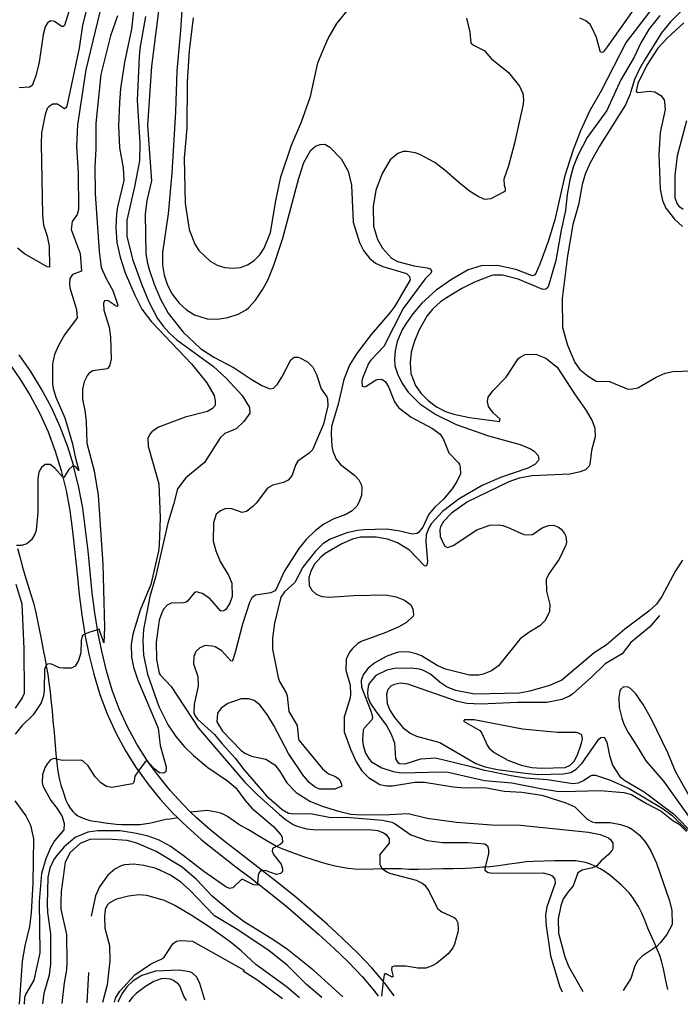
# Model space of a CAD drawing. Units: inches. Extents: x 685681 to 689409, y 4163983 to 4166376.
# Drawn here: x 686526 to 686877, y 4164001 to 4164525 of the extents above; entities that cross this region are included whole.
import ezdxf

# ---------------------------------------------------------------- set-up
doc = ezdxf.new("R2010")
doc.units = ezdxf.units.IN
doc.header["$MEASUREMENT"] = 0
doc.layers.add('Cartografia', color=7, linetype='Continuous')

msp = doc.modelspace()

# ---------------------------------------------------------------- linework, layer by layer
at = {"layer": 'Cartografia', "color": 7, "linetype": 'Continuous'}
for points in [[(686588.55, 4164550.49), (686585.18, 4164519.68), (686581.32, 4164502.17), (686579.34, 4164488.2), (686578.67, 4164480.5), (686578.27, 4164468.43), (686578.74, 4164456.62), (686580.69, 4164445.91), (686581.06, 4164439.23), (686577.57, 4164425.17), (686577.08, 4164421.53), (686576.84, 4164414.03), (686577.36, 4164406.29), (686579.07, 4164398.39), (686581.72, 4164390.19), (686586.82, 4164378.16), (686590.7, 4164370.79), (686595.83, 4164364.14), (686616.98, 4164341.72), (686625.23, 4164331.56), (686629.04, 4164324.88), (686629.65, 4164322.02), (686629.64, 4164319.58), (686628.29, 4164317.87), (686625.64, 4164316.32), (686613.76, 4164313.41), (686599.49, 4164307.96), (686595.85, 4164305.58), (686594.81, 4164304.37), (686593.86, 4164301.98), (686593.94, 4164297.86), (686599.68, 4164277.9), (686600.39, 4164259.79), (686599.91, 4164245.35), (686599.54, 4164241.97), (686595.37, 4164224.26), (686589.75, 4164210.66), (686585.8, 4164197.96), (686584.97, 4164192.32), (686585.03, 4164185.57), (686586.25, 4164180.35), (686588.51, 4164173.45), (686599.23, 4164147.9), (686600.33, 4164138.61), (686603.48, 4164127.3), (686603.41, 4164124.61), (686602.05, 4164123.9), (686600.04, 4164124.17), (686597.57, 4164126.06), (686594.34, 4164129.48), (686593.62, 4164130.24), (686592.93, 4164130.23), (686592.31, 4164129.9), (686588.87, 4164125.12), (686586.89, 4164122.36), (686586.57, 4164119.92), (686586.21, 4164118.79), (686585.66, 4164118.34), (686574.58, 4164116.26), (686571.76, 4164116.83), (686568.78, 4164118.78), (686565.73, 4164121.97), (686561.99, 4164127.84), (686559.39, 4164130.29), (686558.25, 4164130.83), (686548.14, 4164130.7), (686545.13, 4164131.42), (686543.74, 4164131.75), (686542.07, 4164131.03), (686540.24, 4164128.93), (686539.03, 4164126.79), (686537.78, 4164123.08), (686537.55, 4164118.88), (686537.83, 4164117.2), (686542.1, 4164109.47), (686545.55, 4164105.1), (686548.13, 4164100.89), (686549.2, 4164097.23), (686549.14, 4164093.73), (686544.12, 4164087.88), (686541.94, 4164084.16), (686539.55, 4164078.42), (686537.14, 4164070.5), (686535.98, 4164055.67), (686536.36, 4164028.31), (686533.07, 4164013.75), (686528.83, 4164006.54), (686528.18, 4164004.59), (686528, 4164001.02)], [(686612.98, 4164546.51), (686611.24, 4164519.04), (686609.33, 4164497.57), (686608.55, 4164475.74), (686606.66, 4164443.21), (686604.63, 4164421.55), (686601.7, 4164400.99), (686601.7, 4164394.24), (686602.49, 4164388.82), (686604.21, 4164383.6), (686606.8, 4164378.78), (686610.57, 4164373.91), (686614.39, 4164370.36), (686618.62, 4164367.75), (686625.41, 4164365.63), (686630.97, 4164365.48), (686636.39, 4164366.33), (686641.91, 4164368.12), (686646.18, 4164370.51), (686647.53, 4164371.66), (686651.08, 4164375.66), (686655.1, 4164381.36), (686657.63, 4164386.22), (686660.85, 4164394.22), (686665.59, 4164408.56), (686674.11, 4164440.46), (686676.83, 4164448.76), (686680.52, 4164455.33), (686682.98, 4164457.5), (686685.58, 4164458.49), (686688.08, 4164458.53), (686690.67, 4164456.9), (686696.72, 4164450.7), (686700.46, 4164444.27), (686702.17, 4164436.74), (686703.16, 4164417.13), (686706.54, 4164406.32), (686708.68, 4164402.05), (686711.76, 4164397.98), (686714.99, 4164395.35), (686718.84, 4164393.49), (686731.46, 4164389.72), (686733.18, 4164388.19), (686733.46, 4164386.32), (686725.23, 4164372.36), (686722.61, 4164368.81), (686712.7, 4164357.38), (686704.96, 4164347.04), (686701.2, 4164341.04), (686698.22, 4164333.36), (686695.22, 4164320.18), (686691.56, 4164308.3), (686691.38, 4164304.55), (686691.76, 4164297.99), (686692.37, 4164295.19), (686694.14, 4164290.91), (686696.31, 4164288.14), (686703.92, 4164282.22), (686706.15, 4164279.95), (686707.44, 4164277.47), (686707.72, 4164275.91), (686707.55, 4164271.6), (686706.12, 4164267.89), (686705.09, 4164266.05), (686702.58, 4164263.51), (686699.24, 4164261.57), (686692.54, 4164259.07), (686687.47, 4164256.41), (686683.03, 4164253.02), (686678.07, 4164248.18), (686674.22, 4164243.48), (686666.45, 4164231.27), (686662.06, 4164221.88), (686661.33, 4164220.99), (686659.35, 4164219.83), (686651.07, 4164218.61), (686649.1, 4164217.14), (686647.95, 4164214.74), (686644.17, 4164203.17), (686640.44, 4164188.92), (686639.09, 4164184.21), (686638.54, 4164183.45), (686637.91, 4164183.68), (686633.13, 4164189.09), (686629.65, 4164191.09), (686628.08, 4164191.56), (686624.27, 4164191.8), (686621.42, 4164190.56), (686619.33, 4164188.65), (686618.26, 4164186.01), (686618.2, 4164182.13), (686620.45, 4164175.36), (686620.55, 4164170.24), (686618.48, 4164160.64), (686618.37, 4164156.14), (686618.71, 4164154.95), (686620.31, 4164152.73), (686629.33, 4164144.59), (686633.36, 4164139.48), (686640.37, 4164131.98), (686644.86, 4164125.94), (686657.05, 4164111.8), (686665.37, 4164104.58), (686668.72, 4164102.7), (686671.91, 4164102.26), (686680.46, 4164102.48), (686691.31, 4164100.43), (686699.55, 4164100.53), (686718.76, 4164099.01), (686723.65, 4164097.79), (686725.48, 4164096.95), (686733.9, 4164091.1), (686742.45, 4164088.08), (686750.65, 4164087.04), (686764.27, 4164087.04), (686773.15, 4164086.33), (686774.55, 4164085.3), (686775.08, 4164083.25), (686775.13, 4164080.93), (686773.32, 4164074.09), (686773.31, 4164073.96), (686773.29, 4164072.4), (686774.62, 4164071.24), (686776.88, 4164070.78), (686804.24, 4164070.85), (686807.63, 4164070.04), (686809.08, 4164069.25), (686810.48, 4164067.59), (686810.65, 4164065.41), (686806.14, 4164052.76), (686805.59, 4164048.38), (686805.89, 4164042.63), (686808.25, 4164026.68), (686813.17, 4164010.33), (686814.45, 4164007.51)], [(686554.6, 4164538.36), (686549.41, 4164521.76), (686548.8, 4164521.12), (686548.12, 4164521.05), (686544.07, 4164523.79), (686542.12, 4164524.13), (686540.39, 4164523.22), (686539.12, 4164521.07), (686538.13, 4164516.99), (686536.04, 4164502.14), (686534.24, 4164494.86), (686532.27, 4164489.76), (686530.85, 4164488.86), (686525.36, 4164488.57)], [(686569.42, 4164534.13), (686560.72, 4164498.1), (686556.33, 4164468.83), (686555.86, 4164457.39), (686556.74, 4164443.4), (686556.92, 4164423.78), (686556.1, 4164421.14), (686553.48, 4164417.35), (686553, 4164413.15), (686557.8, 4164400.36), (686558.47, 4164391.06), (686553.76, 4164389.23), (686552.36, 4164387.2), (686552.03, 4164384.51), (686552.2, 4164382.07), (686555.91, 4164370.58), (686556.12, 4164366.15), (686549.42, 4164357.09), (686546.21, 4164351.53), (686544.18, 4164346.61), (686543.14, 4164341.78), (686543.09, 4164331.1), (686543.39, 4164328.6), (686544.79, 4164323.94), (686549.68, 4164312.91), (686553.68, 4164299.23), (686555.06, 4164292.32), (686557.07, 4164284.92), (686555.22, 4164287.14), (686554.36, 4164287.09), (686553.6, 4164287.04), (686551.69, 4164285.57), (686549.02, 4164281.27), (686548.55, 4164281.43), (686548.33, 4164281.51), (686544.37, 4164286.25), (686541.77, 4164288.14), (686539.21, 4164288.15), (686537.11, 4164286.55), (686535.79, 4164284.09), (686535.17, 4164280.45), (686535.24, 4164262.83), (686534.3, 4164253.25), (686533.65, 4164251.05), (686531.83, 4164248.14), (686529.37, 4164245.97), (686526.58, 4164245.11), (686523.84, 4164244.99)], [(686562.69, 4164536.63), (686559.1, 4164521.82), (686557.26, 4164509.72), (686550.65, 4164478.79), (686549.99, 4164477.65), (686549.37, 4164477.39), (686545.64, 4164479.82), (686543.07, 4164479.83), (686541.04, 4164478.48), (686540.18, 4164477.47), (686539.11, 4164474.45), (686537.17, 4164464.66), (686536.97, 4164458.72), (686537.67, 4164420.93), (686538.34, 4164415.56), (686540.13, 4164409.72), (686541.23, 4164404.37), (686541.5, 4164393.12), (686540.19, 4164393.35), (686528.19, 4164400.25), (686524.45, 4164403.18)], [(686599.98, 4164533.51), (686595.73, 4164500), (686593.57, 4164468.59), (686595.8, 4164439.13), (686593.25, 4164428.65), (686592.45, 4164421.26), (686592.78, 4164400.33), (686593.48, 4164396.03), (686594.43, 4164391.92), (686597.2, 4164384.16), (686600.54, 4164376.16), (686604.67, 4164368.61), (686612.61, 4164358.64), (686621.89, 4164349.87), (686628.91, 4164345.32), (686639.7, 4164339.64), (686648.8, 4164333.5), (686654.49, 4164330.23), (686658.77, 4164328.44), (686660.76, 4164328.79), (686662.78, 4164330.82), (686665.15, 4164334.55), (686669.85, 4164343.83), (686671.64, 4164345.24), (686673.82, 4164345.34), (686674.76, 4164344.98), (686678.8, 4164342.75), (686681.6, 4164339.99), (686683.68, 4164335.96), (686686.07, 4164328.44), (686689.08, 4164324.13), (686689.48, 4164323.01), (686689.67, 4164319.32), (686687.35, 4164309.6), (686681.42, 4164295.99), (686679.71, 4164294.2), (686673.66, 4164289.97), (686672.64, 4164288.2), (686670.44, 4164282.16), (686668.48, 4164279.87), (686666.07, 4164278.64), (686660.28, 4164277.22), (686657.57, 4164275.54), (686651.41, 4164267.55), (686649.75, 4164265.77), (686646.3, 4164263.15), (686643.94, 4164262.67), (686638.47, 4164264.63), (686635.4, 4164264.76), (686632.43, 4164263.58), (686630.15, 4164261.66), (686628.68, 4164257.13), (686628.61, 4164247.38), (686630.01, 4164242.22), (686632.31, 4164236.58), (686636.95, 4164228.91), (686638.52, 4164224.94), (686638.65, 4164217.88), (686637.41, 4164214.3), (686635.28, 4164211.01), (686634.3, 4164210.24), (686632.74, 4164210.15), (686626.8, 4164216.79), (686622.75, 4164219.52), (686619.74, 4164220.34), (686618.62, 4164220.13), (686614.9, 4164215.38), (686614.16, 4164214.99), (686612.79, 4164214.59), (686606.23, 4164214.4), (686604.07, 4164213.36), (686602.23, 4164211.14), (686601.27, 4164209.31), (686599.91, 4164205.29), (686598.19, 4164193.69), (686598.48, 4164184.39), (686599.81, 4164177.1), (686600.32, 4164176.17), (686606.25, 4164170.03), (686620.84, 4164147.87), (686645.23, 4164119.33), (686652.11, 4164112.39), (686663.98, 4164101.93), (686666.84, 4164099.48), (686671.14, 4164096.62), (686673.28, 4164095.66), (686678.24, 4164094.32), (686683.56, 4164093.79), (686711.36, 4164093.93), (686716.18, 4164093.4), (686719.26, 4164092.21), (686720.65, 4164091.23), (686722.25, 4164089.07), (686722.36, 4164086.76), (686717.29, 4164080.73), (686717.33, 4164075.3), (686718.62, 4164073.07), (686718.78, 4164072.95), (686720.96, 4164071.36), (686722.53, 4164070.71), (686736.66, 4164067.03), (686739.93, 4164065.47), (686741.27, 4164064.3), (686743.64, 4164060.91), (686748.06, 4164051.93), (686750.28, 4164050.1), (686756.95, 4164047.16), (686757.78, 4164046.43), (686758.82, 4164044.26), (686759.07, 4164040.7), (686758.79, 4164039.26), (686757.03, 4164032.98), (686756.13, 4164031.08), (686753.63, 4164027.85), (686747.48, 4164022.74), (686745.25, 4164021.44), (686741.78, 4164020.19), (686737.53, 4164020.18), (686731.2, 4164021.25), (686725.08, 4164021.19), (686723.77, 4164020.86), (686723.55, 4164019.35), (686724.49, 4164015.75), (686723.88, 4164015.42), (686720.72, 4164017.11), (686720.03, 4164017.1), (686719.54, 4164016.59), (686719.13, 4164013.18), (686718.2, 4164005.33)], [(686865.13, 4164534.45), (686848.48, 4164512.83), (686835.22, 4164487.02), (686828.92, 4164476.22), (686824.06, 4164465.75), (686820.25, 4164455.56), (686815.65, 4164441.29), (686810.51, 4164418.38), (686806.98, 4164406.75), (686802.52, 4164394.73), (686799.94, 4164389.12), (686798.57, 4164388.53), (686789.7, 4164391.87), (686779.92, 4164393.94), (686771.18, 4164393.77), (686764.28, 4164391.77), (686755.51, 4164386.61), (686747.31, 4164380.83), (686739.69, 4164373.94), (686734.8, 4164368.35), (686731.09, 4164363.03), (686729.21, 4164359.87), (686726.58, 4164353.63), (686725.42, 4164348.8), (686725.19, 4164344.11), (686725.38, 4164340.68), (686726.65, 4164336.45), (686728.99, 4164331.56), (686732.45, 4164326.56), (686738.69, 4164320.49), (686747.16, 4164314.71), (686757.88, 4164309.47), (686775.17, 4164303.36), (686792, 4164298.86), (686797.48, 4164296.52), (686799.43, 4164295.31), (686801.54, 4164292.97), (686801.95, 4164290.79), (686801.66, 4164290.1), (686799.75, 4164288.19), (686796.11, 4164286.12), (686781.52, 4164281.23), (686771.79, 4164276.92), (686759.56, 4164269.82), (686750.62, 4164263.15), (686744.62, 4164256.54), (686743.35, 4164254.52), (686741.98, 4164250.8), (686741.74, 4164247.05), (686742.62, 4164236.5), (686742.35, 4164234.62), (686741.86, 4164234.12), (686741.17, 4164234.17), (686733.14, 4164242.58), (686726.69, 4164246.52), (686721.48, 4164248.36), (686715.39, 4164249.56), (686706.96, 4164249.53), (686702.74, 4164248.39), (686697.1, 4164245.97), (686688.26, 4164240.74), (686686.05, 4164238.95), (686682.49, 4164235.07), (686680.5, 4164231.47), (686679.57, 4164227.83), (686679.77, 4164223.71), (686681.07, 4164221.23), (686683.42, 4164219.15), (686686.44, 4164217.96), (686690.5, 4164217.6), (686703.35, 4164218.52), (686720.53, 4164218.78), (686725.98, 4164217.7), (686730.39, 4164215.9), (686733.62, 4164213.59), (686734.97, 4164211.3), (686735.28, 4164208.24), (686734.98, 4164207.55), (686731.48, 4164204.05), (686727.4, 4164201.79), (686720.46, 4164198.84), (686707.31, 4164194.04), (686705.52, 4164192.94), (686702.82, 4164190.33), (686701.23, 4164188.24), (686699.42, 4164184.64), (686699.22, 4164178.76), (686701.5, 4164170.68), (686701.77, 4164165.94), (686701.5, 4164163.99), (686698.25, 4164153.75), (686698.4, 4164145.94), (686701.69, 4164136.63), (686704.69, 4164129.93), (686707.65, 4164125.24), (686711.28, 4164121.68), (686717.34, 4164117.92), (686721.11, 4164117.24), (686724.04, 4164117.23), (686735.94, 4164119.14), (686741.18, 4164119.11), (686756.29, 4164116.58), (686762.48, 4164116.2), (686773.16, 4164116.27), (686783.5, 4164114.34), (686792.88, 4164113.82), (686803.59, 4164112.15), (686816.35, 4164108.2), (686821.14, 4164106.04), (686827.75, 4164099.47), (686830.4, 4164098.09), (686831.97, 4164097.74), (686839.91, 4164097.7), (686845.48, 4164096.68), (686849.7, 4164095.13), (686851.91, 4164093.92), (686855.39, 4164091.18), (686858.72, 4164087.24), (686861.55, 4164082.67), (686864.61, 4164076.1), (686871.54, 4164056.04), (686872.76, 4164050.82), (686872.9, 4164043.44), (686870.13, 4164038.02), (686866.77, 4164033.83), (686864.62, 4164031.6), (686864.43, 4164031.47), (686857.03, 4164026.53), (686854.27, 4164023.85), (686852.83, 4164020.82), (686851.01, 4164014.73), (686846.87, 4164008.24)], [(686617.86, 4164525.85), (686615.76, 4164508.25), (686614.69, 4164491.67), (686614.52, 4164467.16), (686613.07, 4164451.08), (686613.64, 4164427.21), (686615.9, 4164413.13), (686618.79, 4164405.37), (686620.92, 4164401.98), (686626.96, 4164396.34), (686630.75, 4164394.16), (686634.83, 4164392.92), (686639.02, 4164392.56), (686643.08, 4164392.95), (686646.92, 4164394.4), (686650.44, 4164396.65), (686653.38, 4164399.71), (686655.69, 4164403.25), (686659.03, 4164411.5), (686661.97, 4164428.49), (686664.66, 4164441.29), (686670.29, 4164458.02), (686675.68, 4164470.55), (686680.36, 4164484.01), (686684.34, 4164501.77), (686687.8, 4164510.4), (686689.84, 4164514.75), (686694.51, 4164522.77), (686700, 4164529.56)], [(686877.84, 4164529.56), (686872.08, 4164523.64), (686867.19, 4164517.86), (686858.22, 4164503.26), (686855.55, 4164498.71), (686852.97, 4164493.04), (686850.38, 4164484.8), (686848.04, 4164479.57), (686834.33, 4164457.44), (686829.07, 4164448.22), (686826.61, 4164442.68), (686825.03, 4164437.09), (686823.17, 4164426.3), (686820.11, 4164415.93), (686817.18, 4164399.19), (686814.42, 4164376.46), (686814.64, 4164361.02), (686817.19, 4164351.63), (686821.05, 4164342.46), (686823.86, 4164338.76), (686828.24, 4164335.22), (686832.47, 4164332.54), (686839.66, 4164332.24), (686848.92, 4164328.48), (686850.98, 4164328.26), (686854.59, 4164329.02), (686864.35, 4164334.64), (686869.19, 4164336.79), (686873.29, 4164337.62), (686888.4, 4164338.15)], [(686852.23, 4164529.83), (686838.28, 4164510.45), (686836.15, 4164507.6), (686835.53, 4164507.28), (686834.84, 4164507.45), (686834.58, 4164508.07), (686832.63, 4164515.28), (686830.41, 4164520.37), (686829.26, 4164522.16), (686827.03, 4164524.24), (686823.82, 4164525.62)], [(686577.68, 4164526.85), (686573.88, 4164516.22), (686568.77, 4164495.56), (686566.07, 4164469.58), (686566.13, 4164456.26), (686565.56, 4164446.57), (686565.76, 4164432.2), (686567.83, 4164401.74), (686568.99, 4164393.01), (686571.54, 4164387.12), (686575.09, 4164380.69), (686577.8, 4164372.93), (686577.62, 4164372.17), (686576.99, 4164372.41), (686572.63, 4164375.2), (686571.75, 4164375.38), (686570.76, 4164375.23), (686570.22, 4164374.03), (686570.41, 4164370.35), (686573.2, 4164361.28), (686573.99, 4164355.92), (686574.21, 4164344.24), (686573.47, 4164340.41), (686572.24, 4164339.01), (686564.58, 4164338), (686562.6, 4164336.77), (686561.75, 4164335.76), (686560, 4164332.1), (686559.08, 4164328.27), (686559.05, 4164322.96), (686560.29, 4164316.92), (686560.96, 4164310.99), (686561.42, 4164299.56), (686565.19, 4164284.76), (686567.43, 4164271.87), (686569.93, 4164235.16), (686570.68, 4164201.37), (686570.39, 4164193.36), (686567.95, 4164200.57), (686567, 4164200.26), (686562.42, 4164198.78), (686560.3, 4164197.86), (686559.26, 4164197.41), (686558.84, 4164196.84), (686558.38, 4164194.45), (686558.19, 4164188.01), (686556.95, 4164183.86), (686555.2, 4164180.89), (686553.22, 4164179.86), (686548.91, 4164179.72), (686546.78, 4164179.93), (686542.12, 4164182.15), (686540.37, 4164181.93), (686539.82, 4164181.42), (686539.67, 4164181.1), (686538.86, 4164179.4), (686538.57, 4164168.02), (686538.25, 4164165.08), (686537.07, 4164161.37), (686532.82, 4164155.04), (686526.74, 4164149.18), (686523.2, 4164144.68)], [(686592.55, 4164526.44), (686589.62, 4164509.45), (686589.2, 4164505.13), (686588.13, 4164481.99), (686589.5, 4164459.07), (686589.36, 4164449.76), (686586.74, 4164435.96), (686582.7, 4164418.14), (686582.67, 4164409.58), (686585.71, 4164397.32), (686590.59, 4164383.79), (686594.38, 4164374.73), (686599.04, 4164365.82), (686601.93, 4164361.75), (686605.37, 4164357.94), (686609.18, 4164354.51), (686628.69, 4164340.25), (686635.55, 4164334.07), (686644.03, 4164324.91), (686648.02, 4164318.42), (686648.14, 4164315.43), (686644.85, 4164311.05), (686640.86, 4164307.17), (686634.79, 4164304.62), (686632.33, 4164302.38), (686623.89, 4164289.17), (686614.11, 4164281.11), (686609.6, 4164275.15), (686607.51, 4164266.8), (686604.38, 4164256.99), (686597.86, 4164228.19), (686594.8, 4164217.88), (686591.5, 4164200.38), (686591.12, 4164194.31), (686591.44, 4164186.69), (686593.63, 4164176.67), (686599.63, 4164159.47), (686604.57, 4164149.5), (686608.68, 4164143.52), (686613.28, 4164137.92), (686618.18, 4164133.26), (686625.73, 4164126.96), (686636.23, 4164119.85), (686640.67, 4164116.12), (686645.61, 4164109.33), (686649.24, 4164105.34), (686660.73, 4164095.49), (686664.62, 4164091.19), (686665.27, 4164089.89), (686665.57, 4164087.08), (686664.22, 4164085.93), (686662.36, 4164084.96), (686660.26, 4164083.86), (686659.91, 4164082.41), (686660.76, 4164080.62), (686664.79, 4164075.51), (686665.58, 4164073.02), (686665.55, 4164071.58), (686664.51, 4164070.56), (686662.33, 4164070.02), (686656.23, 4164072.1), (686654.9, 4164072.04), (686653.86, 4164071.99), (686652.88, 4164070.78), (686652.59, 4164069.65), (686652.21, 4164065.25), (686652.13, 4164064.33), (686650, 4164064.61), (686644.33, 4164067.38), (686643.64, 4164067.36), (686638.97, 4164062.9), (686637.36, 4164062.56), (686635.28, 4164063.52), (686623.57, 4164071.61), (686612.6, 4164080.16), (686605.64, 4164085.03), (686599.84, 4164088.23), (686593.92, 4164090.44), (686587.77, 4164091.88), (686579, 4164093.28), (686567.13, 4164093.31), (686561.78, 4164092.52), (686555.08, 4164089.65), (686549.18, 4164084.79), (686545.14, 4164080.03), (686543.81, 4164078), (686541.71, 4164073.34), (686540.55, 4164068.63), (686540.25, 4164054.31), (686540.46, 4164049.88), (686542.04, 4164038.41), (686542.03, 4164022.54), (686541.27, 4164016.52), (686538.39, 4164006.72), (686537.66, 4164001.24)], [(686763.48, 4164525.56), (686765.3, 4164518.09), (686765.78, 4164512.48), (686767.12, 4164511.31), (686772.79, 4164508.36), (686776.81, 4164504), (686785.88, 4164496.66), (686791.76, 4164489.4), (686793.46, 4164485.62), (686793.83, 4164482.13), (686793.69, 4164479.81), (686789.02, 4164459.1), (686785.8, 4164447.04), (686783.38, 4164439.94), (686783.5, 4164436.81), (686784.09, 4164435.14), (686784.12, 4164433.64), (686783.56, 4164433.25), (686776.39, 4164429.49), (686773.14, 4164429.18), (686772.33, 4164429.48), (686769.68, 4164430.68), (686765.13, 4164433.53), (686759.36, 4164438.11), (686752.18, 4164444.6), (686746.6, 4164448.87), (686738.53, 4164453.16), (686736.14, 4164453.99), (686731.94, 4164454.66), (686729.82, 4164454.62), (686726.96, 4164453.7), (686722.9, 4164450.18), (686718.54, 4164443.04), (686715.15, 4164434.1), (686713.74, 4164425.45), (686713.94, 4164414.89), (686716.13, 4164407.94), (686718.66, 4164403.17), (686723.5, 4164398.01), (686726.78, 4164396.07), (686735.63, 4164393.92), (686742.53, 4164392.74), (686744.28, 4164392.21), (686744.87, 4164391.03), (686744.64, 4164390.16), (686741.38, 4164386.97), (686729.75, 4164371.07), (686719.44, 4164351), (686712.52, 4164343.62), (686711.3, 4164341.85), (686708.07, 4164334.1), (686707.73, 4164332.41), (686707.97, 4164329.79), (686709.28, 4164329.5), (686710.09, 4164329.83), (686715.03, 4164333.11), (686716.08, 4164333.44), (686718.33, 4164333.48), (686720.29, 4164332.14), (686721.96, 4164329.55), (686725.18, 4164321.42), (686727.23, 4164318.52), (686734.01, 4164313.34), (686745.43, 4164307.3), (686749.36, 4164304.31), (686751.28, 4164301.47), (686753.98, 4164294.4), (686759.13, 4164289.12), (686759.72, 4164288.07), (686760.12, 4164286.76), (686760.24, 4164283.27), (686758.38, 4164279.11), (686755.77, 4164275.12), (686751.25, 4164269.79), (686746.58, 4164265.45), (686743.4, 4164261.77), (686740.16, 4164254.83), (686737.96, 4164251.98), (686736.97, 4164251.4), (686734.67, 4164251.11), (686727.08, 4164252.84), (686720.88, 4164253.72), (686708.76, 4164253.44), (686705.46, 4164253.12), (686699.67, 4164251.83), (686690.87, 4164248.42), (686686.98, 4164245.91), (686682.99, 4164242.08), (686676.4, 4164233.46), (686672.12, 4164225.32), (686666.53, 4164220.46), (686664.64, 4164217.49), (686661.28, 4164203.74), (686660.18, 4164195.72), (686660.16, 4164189.97), (686663.13, 4164174.78), (686663.85, 4164172.67), (686667.4, 4164166.73), (686667.99, 4164165.12), (686668.9, 4164156.83), (686673.22, 4164149.22), (686674.04, 4164142.05), (686674.43, 4164141.37), (686686.77, 4164126.29), (686690.07, 4164123.66), (686693.65, 4164122.1), (686695.81, 4164120.52), (686696.91, 4164118.16), (686697, 4164116.98), (686693.4, 4164115.47), (686685.28, 4164115.38), (686682.83, 4164116.4), (686679.66, 4164118.97), (686676.27, 4164123.03), (686668.69, 4164134.32), (686660.85, 4164149.3), (686657.31, 4164155.17), (686653.47, 4164160.29), (686650.42, 4164162.61), (686647.66, 4164163.49), (686643.41, 4164163.41), (686636.34, 4164160.97), (686632.82, 4164158.53), (686630.81, 4164155.8), (686630.46, 4164151.17), (686633.49, 4164146.29), (686643.55, 4164135.92), (686645.45, 4164134.58), (686649.04, 4164133.02), (686656.57, 4164131.35), (686661.37, 4164128.31), (686663.99, 4164125.17), (686667.86, 4164118.75), (686672.7, 4164113.65), (686680.03, 4164108.97), (686686.58, 4164106.35), (686695.31, 4164103.63), (686701.9, 4164102.13), (686707.65, 4164101.68), (686722.52, 4164101.89), (686732.44, 4164102.51), (686742.54, 4164100.08), (686758.13, 4164097.87), (686776.84, 4164096.46), (686792.27, 4164096.31), (686828.32, 4164092.49), (686834.65, 4164091.23), (686838.99, 4164089.56), (686840.07, 4164088.7), (686841.3, 4164086.67), (686841.35, 4164083.67), (686840.99, 4164082.91), (686838.91, 4164080.56), (686835.1, 4164077.36), (686832.9, 4164074.57), (686832.23, 4164074.28), (686830.61, 4164073.59), (686825.07, 4164072.36), (686822.79, 4164070.95), (686820.23, 4164064.02), (686817.54, 4164060.85), (686814.99, 4164056.99), (686813.68, 4164053.28), (686812.25, 4164046.44), (686812.39, 4164038.82), (686815.75, 4164026.26), (686817.78, 4164021.23), (686825.43, 4164007.75)], [(686866.4, 4164527.04), (686860.66, 4164519.93), (686856.3, 4164512.47), (686852.69, 4164504.91), (686845.67, 4164492.84), (686838.1, 4164476.45), (686827.75, 4164462.13), (686822.68, 4164452.6), (686820.3, 4164446.31), (686818.49, 4164439.65), (686817.07, 4164431.88), (686816.11, 4164423.23), (686813.8, 4164412.75), (686811.1, 4164396.77), (686807.11, 4164383.26), (686806.38, 4164381.93), (686805.7, 4164381.36), (686804.02, 4164381.2), (686790.92, 4164386.77), (686782.7, 4164388.86), (686777.83, 4164388.84), (686776.4, 4164388.5), (686767.65, 4164385.21), (686760.91, 4164381.71), (686752.75, 4164376.81), (686749.67, 4164374.69), (686745.49, 4164371.05), (686742.32, 4164367.05), (686738.02, 4164359.41), (686735.69, 4164353.74), (686734.05, 4164347.9), (686733.41, 4164342.32), (686733.77, 4164336.52), (686736.32, 4164330.19), (686739.14, 4164326.18), (686743.09, 4164322.13), (686747.46, 4164318.84), (686752.19, 4164316.3), (686756.72, 4164314.89), (686765.12, 4164313.23), (686781.09, 4164311.03), (686781.38, 4164312.28), (686777.57, 4164315.65), (686775.19, 4164318.98), (686774.64, 4164321.66), (686775.04, 4164324.04), (686777.48, 4164327.33), (686784.59, 4164334.53), (686791.03, 4164344.33), (686792.01, 4164345.29), (686794.61, 4164346.59), (686800.29, 4164346.88), (686805.64, 4164344.73), (686811.79, 4164339.85), (686821.3, 4164325.21), (686827.21, 4164316.89), (686830.43, 4164311.32), (686831.75, 4164307.41), (686831.9, 4164302.91), (686830.04, 4164295.69), (686829.05, 4164288.17), (686828.57, 4164287.1), (686826.79, 4164285.38), (686823.94, 4164284.2), (686818.47, 4164283.04), (686798.43, 4164282.16), (686791.58, 4164280.85), (686786, 4164278.93), (686764.02, 4164268.34), (686755.39, 4164262.18), (686751.22, 4164257.91), (686749.65, 4164255.07), (686749.3, 4164253.5), (686749.5, 4164249.88), (686751.13, 4164245.91), (686751.96, 4164244.74), (686753.41, 4164244.08), (686756.33, 4164245.13), (686769.04, 4164253.37), (686775.87, 4164255.81), (686780.24, 4164256.08), (686782.81, 4164255.63), (686785.32, 4164254.86), (686793.95, 4164250.96), (686795.39, 4164250.67), (686798.57, 4164250.98), (686803.82, 4164254.39), (686807.04, 4164255.7), (686809.85, 4164255.82), (686812.49, 4164254.8), (686813.89, 4164253.83), (686815.68, 4164251.43), (686816.27, 4164250), (686816.64, 4164246.76), (686816.42, 4164245.25), (686812.87, 4164237.87), (686807.27, 4164230.02), (686805.95, 4164226.93), (686806.01, 4164220.75), (686807.76, 4164213.72), (686807.58, 4164209.97), (686807.17, 4164208.77), (686805.11, 4164204.92), (686802.48, 4164202.25), (686796.67, 4164198.76), (686792.11, 4164195.37), (686780.45, 4164181.03), (686776.75, 4164178.46), (686772.35, 4164176.69), (686769.98, 4164176.14), (686765.11, 4164176.05), (686752.25, 4164179.31), (686747.77, 4164181.29), (686739.43, 4164186.32), (686736.66, 4164187.46), (686732.34, 4164188.44), (686727.28, 4164188.35), (686725.97, 4164188.01), (686720.7, 4164186.04), (686714.58, 4164182.67), (686711.07, 4164179.73), (686709.79, 4164178.15), (686708.51, 4164176.19), (686707.45, 4164173.23), (686707.64, 4164169.61), (686712.69, 4164156.64), (686713.37, 4164153.47), (686713.14, 4164152.34), (686709.04, 4164147.95), (686708.5, 4164146.88), (686708.1, 4164141.62), (686708.4, 4164138.69), (686709.66, 4164134.59), (686711.66, 4164131.31), (686712.94, 4164129.96), (686718.3, 4164126.81), (686724.4, 4164124.74), (686728.79, 4164124.13), (686750.45, 4164124.72), (686753.77, 4164124.41), (686773.03, 4164120.02), (686787.67, 4164118.79), (686802.78, 4164115.7), (686811.55, 4164114.36), (686814.99, 4164114.11), (686834.59, 4164114.66), (686847.17, 4164113.65), (686851.25, 4164112.6), (686859.21, 4164107.81), (686867.09, 4164103.64), (686873.24, 4164098.82), (686876.61, 4164096.84), (686880.53, 4164092.86)], [(686879.21, 4164523.15), (686870.43, 4164515.11), (686865.35, 4164509.58), (686859.39, 4164500.53), (686854.7, 4164490.88), (686853.72, 4164486.74), (686854.1, 4164486.19), (686854.79, 4164486.07), (686860.65, 4164486.81), (686863.72, 4164486.43), (686867, 4164484.55), (686868.61, 4164482.14), (686868.94, 4164480.96), (686869.26, 4164477.03), (686866.49, 4164464.73), (686865.9, 4164453.16), (686866.62, 4164434.67), (686867.73, 4164428.63), (686869.49, 4164424.48), (686874.16, 4164418.63), (686878.48, 4164414.77)], [(686880.5, 4164470.93), (686875.59, 4164452.46), (686874.35, 4164441.88), (686874.38, 4164430.07), (686875.63, 4164426.78), (686876.47, 4164425.61), (686878.81, 4164424.03)], [(686724.92, 4164005.48), (686719.99, 4164012.18), (686719.13, 4164013.18), (686719.03, 4164013.3), (686713.13, 4164020.28), (686705.63, 4164028.17), (686697.65, 4164035.87), (686694.22, 4164038.99), (686689.43, 4164043.37), (686681.12, 4164050.7), (686672.57, 4164057.97), (686663.56, 4164065.29), (686654.9, 4164072.04), (686654.77, 4164072.14), (686654.01, 4164072.74), (686644.35, 4164080.14), (686635.15, 4164087.26), (686626.85, 4164093.99), (686619.54, 4164100.38), (686619.34, 4164100.57), (686616.57, 4164103.26), (686612.36, 4164107.36), (686605.71, 4164114.64), (686605.14, 4164115.34), (686599.4, 4164122.44), (686594.34, 4164129.48), (686594.31, 4164129.52), (686594.28, 4164129.55), (686593.47, 4164130.7), (686587.97, 4164139.41), (686582.98, 4164148.56), (686578.59, 4164158.15), (686574.87, 4164168.17), (686571.77, 4164178.44), (686569.24, 4164188.76), (686567.21, 4164198.98), (686567, 4164200.26), (686566.98, 4164200.41), (686565.58, 4164209.26), (686564.25, 4164219.86), (686563.1, 4164230.92), (686561.98, 4164242.27), (686560.71, 4164253.64), (686559.12, 4164264.84), (686557.09, 4164275.86), (686554.47, 4164286.77), (686554.36, 4164287.09), (686554.33, 4164287.2), (686551.16, 4164297.58), (686547.16, 4164308.19), (686542.52, 4164318.44), (686537.28, 4164328.24), (686531.53, 4164337.56), (686525.36, 4164346.43)], [(686519.72, 4164342.31), (686525.67, 4164333.76), (686531.21, 4164324.78), (686536.25, 4164315.36), (686540.71, 4164305.5), (686544.55, 4164295.29), (686547.73, 4164284.88), (686548.55, 4164281.43), (686548.55, 4164281.43), (686550.26, 4164274.33), (686552.24, 4164263.6), (686553.78, 4164252.62), (686555.03, 4164241.37), (686556.15, 4164230.05), (686557.31, 4164218.93), (686558.66, 4164208.19), (686560.3, 4164197.86), (686560.3, 4164197.86), (686560.33, 4164197.68), (686562.43, 4164187.17), (686565.05, 4164176.52), (686568.26, 4164165.86), (686572.14, 4164155.44), (686576.72, 4164145.44), (686581.92, 4164135.89), (686587.67, 4164126.81), (686588.79, 4164125.24), (686588.87, 4164125.12), (686593.85, 4164118.19), (686598.83, 4164112.03), (686600.42, 4164110.07), (686607.31, 4164102.52), (686609.62, 4164100.27), (686611.72, 4164098.21), (686614.52, 4164095.49), (686622.23, 4164088.73), (686630.68, 4164081.88), (686639.95, 4164074.69), (686649.62, 4164067.28), (686652.21, 4164065.25), (686652.29, 4164065.19), (686659.14, 4164059.86), (686668.08, 4164052.6), (686676.53, 4164045.42), (686684.71, 4164038.2), (686688.97, 4164034.3), (686692.77, 4164030.84), (686700.56, 4164023.34), (686707.85, 4164015.69), (686714.46, 4164007.9), (686716.37, 4164005.29)], [(686524.36, 4164243.38), (686525.63, 4164239.03), (686527.17, 4164233.56), (686528.84, 4164227.53), (686529.97, 4164224.05), (686531.3, 4164219.57), (686532.9, 4164214.48), (686533.57, 4164211.68), (686534.93, 4164205.83), (686535.82, 4164201.47), (686537, 4164195.43), (686538.11, 4164189.51), (686539.14, 4164184.47), (686539.67, 4164181.1), (686539.7, 4164180.92), (686540.54, 4164176.43), (686541.18, 4164172.2), (686541.83, 4164167.21), (686542.22, 4164163.15), (686542.83, 4164157.17), (686543.31, 4164151.8), (686543.92, 4164145.56), (686544.26, 4164140.94), (686544.72, 4164136.58), (686545.04, 4164132.33), (686545.13, 4164131.42), (686545.51, 4164127.66), (686546.08, 4164123.85), (686546.76, 4164120.43), (686547.57, 4164117.51), (686548.83, 4164113.47), (686550.22, 4164109.56), (686551.32, 4164107.14), (686552.42, 4164105.35), (686553.83, 4164103.5), (686554.97, 4164102.46), (686556.62, 4164101.3), (686558.45, 4164100.34), (686560.77, 4164099.38), (686562.97, 4164098.73), (686565.17, 4164098.34), (686567.92, 4164098.08), (686571.18, 4164097.57), (686576.94, 4164096.74), (686579.75, 4164096.55), (686582.75, 4164096.54), (686583.44, 4164096.55), (686589.56, 4164096.67), (686592.05, 4164096.96), (686595.35, 4164097.52), (686597.53, 4164098.13), (686601.26, 4164099.01), (686603.37, 4164099.49), (686605.56, 4164099.71), (686605.62, 4164099.71), (686609.62, 4164100.27)], [(686878.41, 4164237.34), (686874.64, 4164231.65), (686867.53, 4164217.89), (686864.54, 4164213.9), (686860.61, 4164210.14), (686847.67, 4164200.53), (686837.77, 4164192.03), (686831.48, 4164187.91), (686814.26, 4164173.47), (686807.69, 4164170.53), (686797.25, 4164167.59), (686791.65, 4164166.42), (686767.8, 4164165.98), (686757.7, 4164167.98), (686753.17, 4164169.77), (686749.44, 4164172.26), (686744.3, 4164176.54), (686740.58, 4164178.53), (686738.51, 4164179.18), (686734.06, 4164179.72), (686725.19, 4164179.56), (686720.96, 4164178.79), (686715.14, 4164175.93), (686711.72, 4164171.62), (686711.07, 4164169.98), (686710.75, 4164166.92), (686710.92, 4164164.42), (686712.42, 4164160.95), (686715.31, 4164156.56), (686720.94, 4164149.36), (686723.21, 4164145.09), (686725.12, 4164140.06), (686725.59, 4164131.63), (686726.87, 4164129.66), (686727.82, 4164128.99), (686730.76, 4164128.92), (686739.2, 4164131.64), (686746.94, 4164132.03), (686764.51, 4164127.92), (686772.3, 4164125.69), (686787.28, 4164122.66), (686794.8, 4164121.48), (686806.56, 4164120.58), (686820.03, 4164118.52), (686823.15, 4164118.82), (686825.81, 4164120.12), (686829.08, 4164122.37), (686830.44, 4164122.84), (686832.07, 4164122.8), (686839.55, 4164120.32), (686850.13, 4164115.76), (686867.68, 4164105.4), (686872.69, 4164101.62), (686881.09, 4164093.47)], [(686523.46, 4164224.55), (686526.78, 4164214.11), (686527.73, 4164190.01), (686528.05, 4164166.33), (686526.96, 4164164), (686523.26, 4164158.43)], [(686866.29, 4164207.77), (686860.9, 4164201.65), (686850.99, 4164193.4), (686846.36, 4164187.44), (686837.21, 4164182.08), (686830.03, 4164174.95), (686820.14, 4164166.08), (686818.29, 4164164.86), (686814.14, 4164163.09), (686806.23, 4164161.57), (686790.74, 4164161.59), (686771.08, 4164160.73), (686763.58, 4164161.03), (686758.63, 4164162.06), (686732.16, 4164171.25), (686728.34, 4164171.74), (686725.04, 4164171.18), (686723.37, 4164170.34), (686721.53, 4164168.43), (686720.89, 4164165.79), (686721.17, 4164160.99), (686722.61, 4164157.39), (686725.18, 4164153.5), (686729.52, 4164148.27), (686733.39, 4164145.15), (686736.86, 4164143.65), (686749.22, 4164140.32), (686768.42, 4164128.99), (686773.39, 4164127.34), (686779.97, 4164125.96), (686794.63, 4164123.86), (686801.95, 4164123.3), (686814.88, 4164123.55), (686819.04, 4164124.37), (686821.89, 4164125.99), (686824.95, 4164129.17), (686833.83, 4164142.08), (686834.94, 4164142.92), (686836.69, 4164143.14), (686838.24, 4164140.35), (686839.56, 4164133.25), (686841.15, 4164128.16), (686845.14, 4164122.11), (686847.73, 4164120.09), (686858.09, 4164114.04), (686873.68, 4164102.27), (686884.88, 4164090.91)], [(686881.74, 4164112.23), (686874.82, 4164124.54), (686870.7, 4164134.83), (686861.93, 4164152.73), (686857.54, 4164160.52), (686853.62, 4164166.14), (686850.7, 4164169.02), (686849.5, 4164169.62), (686847.06, 4164169.83), (686845.46, 4164168.36), (686845.04, 4164167.48), (686844.47, 4164164.34), (686844.77, 4164158.79), (686846.12, 4164153.19), (686847.18, 4164149.96), (686849.45, 4164145.56), (686852.98, 4164140.44), (686858.85, 4164130.55), (686868.29, 4164119.67), (686885.22, 4164096.11)], [(686811.97, 4164145.61), (686793.26, 4164147.39), (686767.62, 4164152.23), (686762.37, 4164152.25), (686761.94, 4164151.68), (686770.47, 4164146.65), (686771.68, 4164145.24), (686774.49, 4164138.85), (686775.51, 4164137.31), (686778.18, 4164134.86), (686785.38, 4164130.81), (686792.61, 4164128.19), (686798.2, 4164126.92), (686803.45, 4164126.58), (686816, 4164126.88), (686818.72, 4164128.18), (686820.81, 4164130.34), (686822.62, 4164133.75), (686824.75, 4164139.92), (686825.15, 4164142.05), (686824.8, 4164144.29), (686823.15, 4164145.26), (686821.96, 4164145.49), (686811.97, 4164145.61)], [(686523.05, 4164109.3), (686528.88, 4164101.29), (686531.41, 4164096.27), (686532.98, 4164088.99), (686532.55, 4164065.29), (686531.78, 4164049.72), (686530.85, 4164042.33), (686528.3, 4164032.03), (686526.82, 4164024), (686525.31, 4164000.96)], [(686870.63, 4164008.78), (686870.13, 4164011.08), (686869.3, 4164015.44), (686868.34, 4164019.8), (686867.26, 4164024.09), (686866.33, 4164027.01), (686865.22, 4164029.8), (686864.43, 4164031.47), (686863.85, 4164032.71), (686862.35, 4164036.25), (686860.07, 4164041.46), (686858.36, 4164045.74), (686856.73, 4164049.39), (686854.98, 4164052.92), (686853.5, 4164055.46), (686851.83, 4164057.93), (686849.97, 4164060.33), (686848.31, 4164062.11), (686845.83, 4164064.5), (686843.29, 4164066.7), (686839.68, 4164069.64), (686836.76, 4164071.77), (686834.55, 4164073.1), (686832.23, 4164074.28), (686831.84, 4164074.49), (686829.39, 4164075.51), (686826.87, 4164076.33), (686824.68, 4164076.79), (686821.61, 4164077.24), (686819.42, 4164077.32), (686815.55, 4164077.31), (686810.3, 4164077.21), (686804.62, 4164077.05), (686798.88, 4164076.94), (686795.2, 4164076.68), (686791.77, 4164076.24), (686786.29, 4164075.45), (686780.49, 4164074.66), (686775.88, 4164074.14), (686773.31, 4164073.96), (686772.14, 4164073.88), (686766.21, 4164073.39), (686762.71, 4164073.27), (686756.6, 4164073.09), (686751.1, 4164072.99), (686744.48, 4164072.86), (686737.93, 4164072.74), (686732.8, 4164072.77), (686728.74, 4164072.95), (686724.62, 4164072.99), (686719.43, 4164072.96), (686718.78, 4164072.95), (686714.06, 4164072.86), (686707.44, 4164072.74), (686703.88, 4164072.86), (686700.37, 4164073.17), (686697.24, 4164073.67), (686693.61, 4164074.42), (686689.9, 4164075.35), (686685.76, 4164076.52), (686681.74, 4164077.82), (686676.27, 4164079.66), (686670.99, 4164081.5), (686666.83, 4164083.11), (686662.36, 4164084.96), (686662.36, 4164084.96), (686660.22, 4164086.11), (686656.81, 4164088.11), (686652.32, 4164090.83), (686647.33, 4164093.8), (686642.34, 4164096.71), (686639.24, 4164098.72), (686636.14, 4164100.91), (686633.93, 4164102.18), (686632.42, 4164102.71), (686630.35, 4164103.17), (686625.46, 4164104.15), (686616.57, 4164103.26)], [(686697.63, 4164004.86), (686682.27, 4164018.71), (686668.19, 4164030.07), (686660.85, 4164035.12), (686645.06, 4164044.89), (686638.78, 4164049.65), (686628.13, 4164058.45), (686619.72, 4164067.29), (686612.1, 4164073.9), (686598.26, 4164082.33), (686587.99, 4164086.76), (686582.85, 4164088.04), (686572.34, 4164088.85), (686562.85, 4164088.61), (686557.7, 4164086.51), (686552.42, 4164081.79), (686549.77, 4164076.55), (686547.62, 4164060.95), (686547.41, 4164055.57), (686547.55, 4164051.64), (686550.55, 4164038.13), (686550.76, 4164023.14), (686550.58, 4164019.26), (686549.28, 4164012.36), (686547.95, 4164001.47)], [(686686.4, 4164004.61), (686678.22, 4164011.57), (686667.97, 4164021.76), (686658.34, 4164029.45), (686641.76, 4164040.58), (686629.26, 4164048.1), (686616.01, 4164061.85), (686611.31, 4164065.95), (686605.93, 4164069.66), (686598.3, 4164073.21), (686591.59, 4164074.83), (686586.27, 4164075.48), (686581.46, 4164075.14), (686579.6, 4164074.61), (686576.2, 4164072.79), (686572.57, 4164069.66), (686568.06, 4164063.46), (686565.97, 4164058.67), (686563.65, 4164047.83)], [(686674.54, 4164004.34), (686667.37, 4164010.43), (686651.35, 4164022.2), (686643.53, 4164029.36), (686637.64, 4164034.13), (686625.92, 4164042.47), (686616.88, 4164048.3), (686608.16, 4164053.58), (686602.74, 4164056.16), (686593.32, 4164058.86), (686589.07, 4164059.22), (686583.52, 4164058.56), (686577.18, 4164056.81), (686573.47, 4164054.87), (686572.24, 4164053.72), (686571.1, 4164051.45), (686570.67, 4164047.69), (686570.97, 4164041.39), (686573.39, 4164032.18), (686573.61, 4164024.12), (686572.22, 4164011.29), (686569.65, 4164001.96)], [(686576.05, 4164002.11), (686576.6, 4164004.18), (686578.97, 4164007.98), (686586.86, 4164016.68), (686595.19, 4164022.4), (686601.63, 4164025.27), (686602.55, 4164026.1), (686607.17, 4164033.12), (686609.02, 4164034.6), (686611.26, 4164034.89), (686617.58, 4164034.5), (686645.04, 4164019.08), (686644.54, 4164018.82), (686652.32, 4164013.84), (686665.54, 4164004.13)], [(686562.3, 4164017.84), (686561.29, 4164001.77)], [(686624.2, 4164003.2), (686621.49, 4164012.08), (686619.81, 4164015.42), (686617.39, 4164017.63), (686616.07, 4164018.29), (686610.43, 4164019.12), (686597.88, 4164018.58), (686590.62, 4164016.25), (686586.05, 4164013.42), (686582.61, 4164010.29), (686580.05, 4164006.62), (686577.84, 4164002.15)], [(686614.4, 4164002.98), (686613, 4164005.23), (686610.84, 4164010.76), (686610.13, 4164011.68), (686607.47, 4164013.63), (686605.9, 4164014.29), (686602.58, 4164014.66), (686600.9, 4164014.45), (686596.99, 4164013.06), (686592.48, 4164010.48), (686587.61, 4164006.7), (686585.46, 4164004.66), (686583.78, 4164002.28)]]:
    msp.add_lwpolyline(points, dxfattribs=at)

doc.saveas('drawing.dxf')
